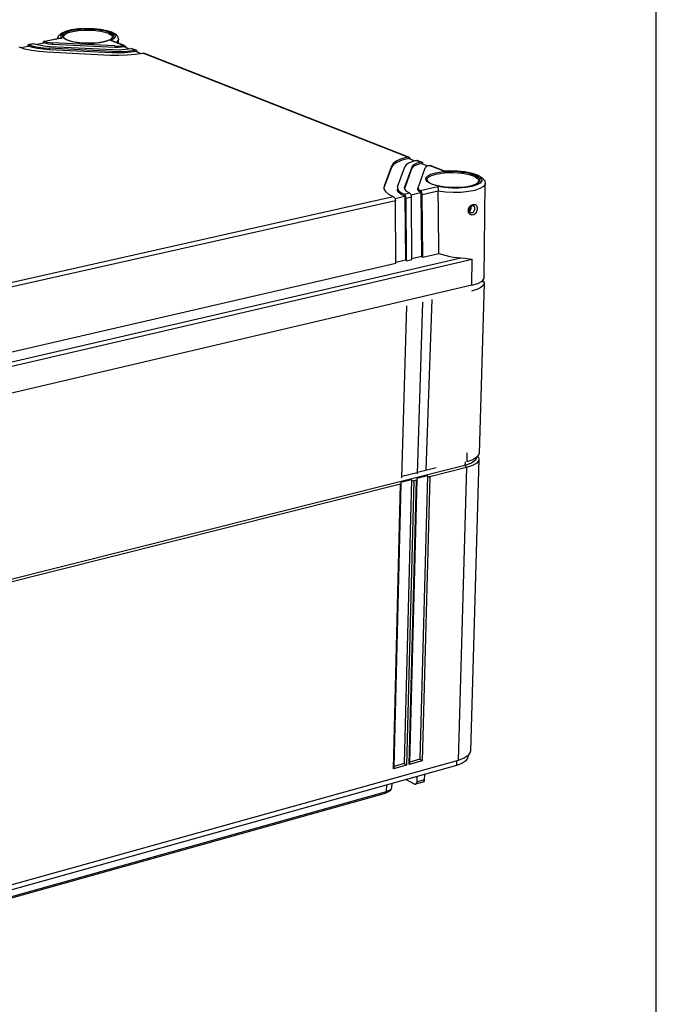
# Model space of a CAD drawing. Extents: x 12 to 202, y 7 to 290.
# Drawn here: x 171 to 202, y 195 to 242 of the extents above; entities that cross this region are included whole.
import ezdxf

# ---------------------------------------------------------------- set-up
doc = ezdxf.new("R2010")
doc.units = 0
doc.header["$LTSCALE"] = 19.36
doc.layers.get('0').update_dxf_attribs({"linetype": 'CONTINUOUS'})
doc.layers.add('EDGEFEAT', color=7, linetype='CONTINUOUS')
doc.styles.get("Standard").update_dxf_attribs({"font": 'ARIAL.TTF'})
doc.dimstyles.new('DIMSTYLE_1', dxfattribs={"dimtxt": 2, "dimasz": 2, "dimexe": 0.18, "dimexo": 0.0625, "dimgap": 0.09, "dimtad": 1, "dimdec": 1, "dimlfac": 5, "dimtxsty": 'STANDARD', "dimblk": '_ARROW_FILLED', "dimblk1": '_ARROW_FILLED', "dimblk2": '_ARROW_FILLED', "dimcen": 0.09, "dimazin": 3, "dimtp": 0.5, "dimtm": 0.5, "dimtfac": 1, "dimtdec": 1, "dimtofl": 0, "dimtmove": 0, "dimatfit": 3, "dimtolj": 1})
doc.dimstyles.new('DIMSTYLE_2', dxfattribs={"dimtxt": 2, "dimasz": 2, "dimexe": 0.18, "dimexo": 0.0625, "dimgap": 0.09, "dimtad": 1, "dimdec": 1, "dimlfac": 5, "dimtxsty": 'STANDARD', "dimblk": '_ARROW_FILLED', "dimblk1": '_ARROW_FILLED', "dimblk2": '_ARROW_FILLED', "dimcen": 0.09, "dimazin": 3, "dimtp": 0.2, "dimtm": 0.2, "dimtfac": 1, "dimtdec": 1, "dimtofl": 0, "dimtmove": 0, "dimatfit": 3, "dimtolj": 1})
doc.dimstyles.new('DIMSTYLE_3', dxfattribs={"dimtxt": 2, "dimasz": 2, "dimexe": 0.18, "dimexo": 0.0625, "dimgap": 0.09, "dimtad": 1, "dimdec": 1, "dimlfac": 5, "dimtxsty": 'STANDARD', "dimblk": '_ARROW_FILLED', "dimblk1": '_ARROW_FILLED', "dimblk2": '_ARROW_FILLED', "dimcen": 0.09, "dimazin": 3, "dimtp": 0.3, "dimtm": 0.3, "dimtfac": 1, "dimtdec": 1, "dimtofl": 0, "dimtmove": 0, "dimatfit": 3, "dimtolj": 1})
doc.dimstyles.new('DIMSTYLE_4', dxfattribs={"dimtxt": 2, "dimasz": 2, "dimexe": 0.18, "dimexo": 0.0625, "dimgap": 0.09, "dimtad": 1, "dimdec": 1, "dimlfac": 5, "dimtxsty": 'STANDARD', "dimblk": '_ARROW_FILLED', "dimblk1": '_ARROW_FILLED', "dimblk2": '_ARROW_FILLED', "dimcen": 0.09, "dimazin": 3, "dimtp": 0.1, "dimtm": 0.1, "dimtfac": 1, "dimtdec": 1, "dimtofl": 0, "dimtmove": 0, "dimatfit": 3, "dimtolj": 1})

# ---------------------------------------------------------------- blocks, each defined once
blk = doc.blocks.new('_ARROW_FILLED')
at = {"color": 0, "linetype": 'BYBLOCK'}
blk.add_solid([(0, 0), (-1, 0.2), (-1, -0.2)], dxfattribs=at)
blk = doc.blocks.new('*D')
at = {"color": 2, "linetype": 'CONTINUOUS'}
for p, q in [((43.5, 238.7), (43.5, 253.475)), ((43.5, 253.475), (43.5, 235.7)), ((47.5, 238.7), (39, 238.7)), ((40, 238.7), (40, 220.05)), ((47.5, 238.7), (42.5, 238.7)), ((43.5, 227.7), (43.5, 235.7)), ((47.5, 232.7), (42.5, 232.7)), ((43.5, 232.7), (43.5, 227.7)), ((43.5, 221.7), (43.5, 226.7)), ((43.5, 226.7), (43.5, 211.55)), ((114.5, 206.7), (114.5, 222.232)), ((114.5, 222.232), (114.5, 204)), ((47.5, 221.7), (42.5, 221.7)), ((40, 201.4), (40, 220.05)), ((106, 217.1), (106, 194.8)), ((108, 216.8), (108, 194.8)), ((43.5, 186.339), (43.5, 211.55)), ((109.55, 206.7), (115.5, 206.7)), ((106.25, 204.3), (106.25, 191.3)), ((107.75, 204.3), (107.75, 191.3)), ((114.5, 196.3), (114.5, 204)), ((47.5, 201.4), (39, 201.4)), ((47.5, 201.4), (42.5, 201.4)), ((43.5, 201.4), (43.5, 186.339)), ((106.572, 201.3), (115.5, 201.3)), ((114.5, 201.3), (114.5, 196.3)), ((106, 195.8), (87.482, 195.8)), ((87.482, 195.8), (107, 195.8)), ((113, 195.8), (107, 195.8)), ((108, 195.8), (113, 195.8)), ((106.25, 192.3), (88.348, 192.3)), ((88.348, 192.3), (107, 192.3)), ((112.75, 192.3), (107, 192.3)), ((107.75, 192.3), (112.75, 192.3)), ((47.5, 140), (32, 140)), ((33, 140), (33, 120)), ((49.5, 138), (35.5, 138)), ((36.5, 138), (36.5, 120)), ((76.15, 135), (39, 135)), ((40, 135), (40, 120)), ((56.5, 132), (42.5, 132)), ((43.5, 132), (43.5, 120)), ((135.8, 110.42), (135.8, 129.023)), ((135.8, 129.023), (135.8, 110)), ((33, 100), (33, 120)), ((36.5, 102), (36.5, 120)), ((40, 105), (40, 120)), ((43.5, 108), (43.5, 120)), ((54, 117.15), (54, 90)), ((104, 117.15), (104, 90)), ((140.5, 110.42), (134.8, 110.42)), ((135.8, 104.58), (135.8, 110)), ((140.5, 109.58), (134.8, 109.58)), ((135.8, 109.58), (135.8, 104.58)), ((56.5, 108), (42.5, 108)), ((144, 107.7), (144, 93.5)), ((144, 107.7), (144, 90)), ((142.4, 106.9), (142.4, 93.5)), ((178, 106.9), (178, 93.5)), ((178.7, 106.9), (178.7, 93.5)), ((58, 106.5), (58, 93.5)), ((100, 106.5), (100, 93.5)), ((142.4, 106.746), (142.4, 86.5)), ((178, 105.611), (178, 86.5)), ((178, 105.611), (178, 90)), ((76.15, 105), (39, 105)), ((49.5, 102), (35.5, 102)), ((51, 100.5), (51, 86.5)), ((107, 100.5), (107, 86.5)), ((47.5, 100), (32, 100)), ((49, 98.5), (49, 83)), ((109, 98.5), (109, 83)), ((58, 94.5), (79, 94.5)), ((100, 94.5), (79, 94.5)), ((142.4, 94.5), (128.78, 94.5)), ((128.78, 94.5), (143.2, 94.5)), ((149, 94.5), (143.2, 94.5)), ((144, 94.5), (149, 94.5)), ((178, 94.5), (173, 94.5)), ((173, 94.5), (178.35, 94.5)), ((195.044, 94.5), (178.35, 94.5)), ((178.7, 94.5), (195.044, 94.5)), ((54, 91), (79, 91)), ((104, 91), (79, 91)), ((144, 91), (161, 91)), ((178, 91), (161, 91)), ((161, 91), (195.029, 91)), ((51, 87.5), (79, 87.5)), ((107, 87.5), (79, 87.5)), ((142.4, 87.5), (160.2, 87.5)), ((178, 87.5), (160.2, 87.5)), ((160.2, 87.5), (194.997, 87.5)), ((49, 84), (79, 84)), ((109, 84), (79, 84))]:
    blk.add_line(p, q, dxfattribs=at)
at = {"color": 2, "linetype": 'CONTINUOUS', "xscale": 2, "yscale": 2, "zscale": 2}
for p, rotation in [((43.5, 238.7), 270), ((40, 238.7), 90), ((43.5, 232.7), 90), ((43.5, 221.7), 270), ((114.5, 206.7), 270), ((40, 201.4), 270), ((43.5, 201.4), 90), ((114.5, 201.3), 90), ((108, 195.8), 180), ((107.75, 192.3), 180), ((33, 140), 90), ((36.5, 138), 90), ((40, 135), 90), ((43.5, 132), 90), ((135.8, 110.42), 270), ((43.5, 108), 270), ((135.8, 109.58), 90), ((40, 105), 270), ((36.5, 102), 270), ((33, 100), 270), ((58, 94.5), 180), ((144, 94.5), 180), ((178.7, 94.5), 180), ((54, 91), 180), ((144, 91), 180), ((51, 87.5), 180), ((142.4, 87.5), 180), ((49, 84), 180)]:
    blk.add_blockref('_ARROW_FILLED', p, dxfattribs=dict(at, rotation=rotation))
for p in [(106, 195.8), (106.25, 192.3), (100, 94.5), (142.4, 94.5), (178, 94.5), (104, 91), (178, 91), (107, 87.5), (178, 87.5), (109, 84)]:
    blk.add_blockref('_ARROW_FILLED', p, dxfattribs=at)
at = {"color": 2, "linetype": 'CONTINUOUS'}
for s, p in [('[1.18]', (43, 246.493)), ('30', (43, 241.386)), ('[7.34]', (39.5, 221.054)), ('[1.06]', (114, 215.251)), ('186.5', (39.5, 212.065)), ('27', (114, 210.143)), ('[4]', (43, 195.328)), ('101.5', (43, 186.339)), ('[0.17]', (135.3, 122.042)), ('[7.87]', (32.5, 119.84)), ('[7.09]', (36, 119.84)), ('[5.91]', (39.5, 119.84)), ('[4.72]', (43, 119.84)), ('%%c4.2', (135.3, 113.494)), ('200', (32.5, 113.178)), ('180', (36, 113.178)), ('150', (39.5, 113.178)), ('120', (43, 113.178))]:
    blk.add_text(s, height=2, rotation=90, dxfattribs=at).set_placement(p)
for s, p in [('%%c10', (87.482, 196.3)), ('[0.39]', (95.257, 196.3)), ('%%c7.5', (88.348, 192.8)), ('[0.3]', (96.896, 192.8)), ('210', (72.178, 95)), ('[8.27]', (78.84, 95)), ('8', (128.78, 95)), ('[0.32]', (132.334, 95)), ('3.5', (182.181, 95)), ('[0.14]', (188.062, 95)), ('[9.84]', (78.84, 91.5)), ('[6.69]', (188.048, 91.5)), ('250', (72.178, 91.5)), ('170', (181.386, 91.5)), ('280', (71.401, 88)), ('[11.02]', (78.063, 88)), ('178', (181.354, 88)), ('[7.01]', (188.015, 88)), ('[11.81]', (78.063, 84.5)), ('300', (71.401, 84.5))]:
    blk.add_text(s, height=2, dxfattribs=at).set_placement(p)

msp = doc.modelspace()

# ---------------------------------------------------------------- linework, layer by layer
at = {"color": 7, "linetype": 'CONTINUOUS'}
for p, q in [((202, 7), (202, 290)), ((171.472, 240.811), (171.834, 240.884)), ((172.229, 240.965), (172.582, 241.037)), ((172.844, 240.776), (172.844, 240.702)), ((175.866, 240.624), (172.844, 240.776)), ((172.892, 240.864), (175.911, 240.712)), ((172.986, 241.038), (172.986, 240.964)), ((176.001, 240.886), (172.986, 241.038)), ((176, 240.812), (172.986, 240.964)), ((176.001, 240.886), (176, 240.812)), ((176.164, 241.016), (176.163, 241.205)), ((176.459, 240.842), (176.318, 240.82)), ((176.459, 240.842), (176.695, 240.749)), ((172.75, 240.601), (175.776, 240.449)), ((175.866, 240.55), (172.844, 240.702)), ((175.866, 240.624), (175.866, 240.55)), ((177.015, 240.623), (177.256, 240.529)), ((189.278, 235.119), (188.922, 234.156)), ((189.278, 235.119), (189.276, 235.041)), ((189.576, 234.121), (189.927, 235.085)), ((190.116, 235.484), (190.407, 235.37)), ((190.728, 235.244), (191.028, 235.126)), ((189.276, 235.041), (188.92, 234.078)), ((190.252, 235.068), (189.903, 234.104)), ((190.25, 234.99), (189.903, 234.03)), ((190.252, 235.068), (190.25, 234.99)), ((190.558, 234.069), (190.901, 235.034)), ((188.922, 234.156), (188.92, 234.078)), ((193.738, 229.77), (193.786, 234.283)), ((189.445, 233.56), (189.927, 233.668)), ((189.927, 233.668), (189.955, 230.611)), ((190.218, 233.733), (190.698, 233.841)), ((190.552, 233.971), (190.554, 234.049)), ((190.698, 233.841), (190.724, 230.788)), ((157.78, 226.566), (189.368, 233.649)), ((157.88, 226.362), (189.467, 233.459)), ((193.019, 232.95), (193.027, 232.954)), ((193.027, 232.954), (193.071, 233.002)), ((193.071, 233.002), (193.1, 233.066)), ((190.779, 230.743), (191.559, 230.923)), ((154.894, 221.766), (193.159, 230.638)), ((155.364, 222.086), (192.614, 230.707)), ((158, 223.186), (189.496, 230.447)), ((189.495, 230.505), (189.955, 230.611)), ((189.955, 230.611), (190.01, 230.566)), ((190.01, 230.566), (190.266, 230.625)), ((190.266, 230.682), (190.724, 230.788)), ((190.724, 230.788), (190.779, 230.743)), ((193.138, 229.388), (193.431, 229.479)), ((193.431, 229.479), (193.633, 229.593)), ((193.729, 229.492), (193.49, 221.315)), ((193.633, 229.593), (193.73, 229.722)), ((193.655, 229.623), (193.652, 229.538)), ((193.665, 229.636), (193.683, 229.62)), ((193.73, 229.722), (193.737, 229.77)), ((193.138, 229.388), (154.921, 220.434)), ((192.817, 220.914), (192.811, 220.732)), ((192.907, 221.344), (192.895, 220.912)), ((193.482, 221.036), (193.071, 207.009)), ((193.482, 221.266), (193.386, 221.13)), ((193.419, 221.177), (193.46, 221.13)), ((193.46, 221.13), (193.482, 221.036)), ((193.49, 221.314), (193.482, 221.266)), ((192.811, 220.732), (154.945, 211.223)), ((191.428, 220.612), (190.536, 220.389)), ((192.887, 220.632), (192.483, 206.567)), ((193.124, 220.843), (192.811, 220.732)), ((192.811, 220.732), (192.887, 220.632)), ((190.52, 220.385), (189.773, 220.197)), ((192.968, 206.806), (192.77, 206.674)), ((192.945, 206.791), (192.943, 206.727)), ((192.399, 206.318), (155.105, 195.907)), ((192.483, 206.567), (155.173, 196.168)), ((192.405, 206.54), (192.399, 206.318)), ((192.664, 206.417), (192.399, 206.318)), ((192.597, 206.603), (192.483, 206.567)), ((192.77, 206.674), (192.597, 206.603)), ((192.847, 206.54), (192.664, 206.417)), ((189.29, 205.45), (189.281, 205.25))]:
    msp.add_line(p, q, dxfattribs=at)
for points in [[(172.844, 240.702), (172.55, 240.726), (172.277, 240.765), (172.035, 240.819), (171.834, 240.884)], [(172.986, 240.964), (172.831, 240.978), (172.693, 241.003), (172.582, 241.037)], [(176.318, 240.82), (176.162, 240.81), (176, 240.812)], [(177.015, 240.623), (176.755, 240.581), (176.47, 240.554), (176.169, 240.543), (175.866, 240.55)], [(190.116, 235.484), (189.797, 235.397), (189.545, 235.291), (189.369, 235.171), (189.276, 235.041)], [(190.728, 235.244), (190.493, 235.175), (190.33, 235.088), (190.25, 234.99)], [(189.927, 233.668), (189.75, 233.754), (189.63, 233.847), (189.57, 233.945), (189.564, 233.992)], [(190.698, 233.841), (190.609, 233.887), (190.56, 233.938), (190.552, 233.971)], [(193.1, 233.066), (193.112, 233.134), (193.108, 233.176)], [(193.729, 229.492), (193.693, 229.39), (193.577, 229.284), (193.386, 229.189), (193.13, 229.112)], [(193.683, 229.62), (193.729, 229.504), (193.729, 229.492)], [(193.482, 221.036), (193.474, 220.987), (193.377, 220.851), (193.177, 220.729), (192.887, 220.632)], [(193.386, 221.13), (193.185, 221.009), (192.895, 220.912)], [(193.362, 221.105), (193.313, 220.983), (193.124, 220.843)], [(192.943, 206.727), (192.936, 206.678), (192.847, 206.54)], [(193.071, 207.009), (193.063, 206.956), (192.968, 206.806)]]:
    msp.add_lwpolyline(points, dxfattribs=at)
at = {"layer": 'EDGEFEAT', "color": 7, "linetype": 'CONTINUOUS'}
for p, q in [((173.389, 241.26), (172.625, 241.104)), ((173.451, 241.262), (172.627, 241.095)), ((173.241, 241.23), (173.289, 241.375)), ((173.289, 241.375), (173.428, 241.504)), ((173.389, 241.26), (173.451, 241.262)), ((173.531, 241.326), (173.532, 241.32)), ((173.531, 241.324), (173.531, 241.326)), ((173.532, 241.32), (173.56, 241.267)), ((173.56, 241.267), (173.65, 241.202)), ((173.65, 241.194), (173.585, 241.231)), ((175.606, 241.634), (175.839, 241.558)), ((175.839, 241.558), (176.01, 241.464)), ((175.875, 241.308), (175.875, 241.306)), ((171.376, 240.841), (171.654, 240.755)), ((171.808, 240.922), (171.791, 240.886)), ((171.834, 240.943), (171.808, 240.922)), ((171.844, 240.946), (171.834, 240.943)), ((171.834, 240.943), (171.834, 240.884)), ((172.093, 240.996), (171.874, 240.952)), ((172.126, 240.993), (171.876, 240.943)), ((171.876, 240.943), (172.074, 240.883)), ((172.074, 240.883), (172.307, 240.834)), ((172.111, 240.997), (172.126, 240.993)), ((172.126, 240.993), (172.342, 240.933)), ((172.342, 240.933), (172.603, 240.889)), ((172.557, 241.074), (172.539, 241.038)), ((172.583, 241.095), (172.557, 241.074)), ((172.583, 241.095), (172.582, 241.037)), ((172.592, 241.098), (172.583, 241.095)), ((172.603, 240.889), (172.892, 240.864)), ((172.627, 241.095), (172.73, 241.069)), ((173.65, 241.202), (173.739, 241.161)), ((173.722, 241.162), (173.65, 241.194)), ((173.809, 241.131), (173.722, 241.162)), ((173.739, 241.161), (173.873, 241.116)), ((173.917, 241.101), (173.809, 241.131)), ((175.454, 241.081), (175.186, 241.038)), ((175.937, 241.228), (175.791, 241.145)), ((176.402, 240.905), (175.791, 241.145)), ((176.408, 240.92), (175.873, 241.13)), ((176.276, 240.89), (176.402, 240.905)), ((176.422, 240.907), (176.402, 240.905)), ((176.46, 240.9), (176.459, 240.842)), ((176.46, 240.9), (176.459, 240.9)), ((176.494, 240.876), (176.46, 240.9)), ((176.506, 240.724), (176.774, 240.76)), ((176.959, 240.687), (176.774, 240.76)), ((175.911, 240.712), (176.212, 240.707)), ((176.212, 240.707), (176.506, 240.724)), ((176.709, 240.649), (176.959, 240.687)), ((176.965, 240.702), (176.83, 240.755)), ((176.979, 240.689), (176.959, 240.687)), ((176.977, 240.486), (177.332, 240.541)), ((177.016, 240.682), (177.015, 240.623)), ((177.016, 240.682), (177.015, 240.682)), ((177.05, 240.658), (177.016, 240.682)), ((190.061, 235.549), (177.332, 240.541)), ((190.068, 235.565), (177.387, 240.536)), ((190.081, 235.551), (190.061, 235.549)), ((190.117, 235.545), (190.116, 235.484)), ((190.117, 235.545), (190.117, 235.545)), ((190.152, 235.521), (190.117, 235.545)), ((190.675, 235.308), (190.468, 235.241)), ((190.675, 235.308), (190.47, 235.389)), ((190.681, 235.324), (190.525, 235.385)), ((190.693, 235.311), (190.675, 235.308)), ((190.73, 235.305), (190.728, 235.244)), ((190.73, 235.305), (190.729, 235.305)), ((190.764, 235.28), (190.73, 235.305)), ((191.086, 235.147), (190.996, 235.115)), ((191.767, 234.88), (191.086, 235.147)), ((191.792, 234.888), (191.139, 235.144)), ((191.666, 234.838), (191.961, 234.862)), ((191.785, 234.89), (191.767, 234.88)), ((193.16, 234.78), (193.443, 234.68)), ((188.922, 234.156), (188.907, 234.084)), ((190.981, 234.455), (190.981, 234.458)), ((191.14, 234.284), (191.064, 234.327)), ((191.222, 234.248), (191.14, 234.284)), ((191.141, 234.292), (191.239, 234.247)), ((191.32, 234.214), (191.222, 234.248)), ((191.24, 234.247), (191.406, 234.192)), ((193.48, 234.4), (193.48, 234.395)), ((193.786, 234.283), (193.786, 234.28)), ((188.907, 234.084), (188.914, 234.025)), ((189.576, 234.121), (189.566, 234.071)), ((189.884, 233.765), (190.142, 233.823)), ((189.903, 234.104), (189.896, 234.063)), ((189.896, 234.063), (189.907, 234.007)), ((189.907, 234.007), (189.989, 233.911)), ((189.929, 233.73), (189.927, 233.668)), ((189.989, 233.911), (190.142, 233.823)), ((190.186, 233.787), (190.214, 233.743)), ((190.214, 233.743), (190.233, 233.689)), ((190.233, 233.689), (190.24, 233.633)), ((190.558, 234.069), (190.554, 234.049)), ((190.554, 234.049), (190.559, 234.024)), ((190.657, 233.938), (191.506, 234.129)), ((190.7, 233.903), (190.698, 233.841)), ((190.753, 233.748), (191.519, 233.92)), ((190.779, 230.743), (190.753, 233.748)), ((189.413, 233.614), (189.441, 233.57)), ((189.441, 233.57), (189.46, 233.516)), ((189.46, 233.516), (189.467, 233.459)), ((189.496, 230.447), (189.467, 233.459)), ((189.982, 233.575), (190.24, 233.633)), ((190.01, 230.566), (189.982, 233.575)), ((190.266, 230.625), (190.24, 233.633)), ((193.149, 233.202), (193.095, 233.168)), ((193.169, 233.208), (193.149, 233.202)), ((193.161, 233.255), (193.203, 233.269)), ((193.196, 233.211), (193.169, 233.208)), ((193.209, 233.207), (193.196, 233.211)), ((193.208, 233.208), (193.209, 233.207)), ((192.973, 233.019), (192.987, 233.069)), ((193.047, 233.112), (193.018, 233.045)), ((193.095, 233.168), (193.047, 233.112)), ((193.081, 232.869), (193.081, 232.869)), ((193.27, 233.044), (193.264, 233.01)), ((193.138, 229.388), (193.159, 230.638)), ((190.534, 220.328), (190.787, 228.58)), ((191.217, 228.71), (190.936, 220.508)), ((189.771, 220.136), (190.017, 228.399)), ((192.887, 220.632), (191.118, 220.188)), ((190.243, 220.047), (189.733, 219.919)), ((190.243, 220.047), (189.888, 206.41)), ((190.356, 219.996), (189.999, 206.328)), ((190.125, 206.363), (190.483, 220.028)), ((190.156, 206.442), (190.514, 220.066)), ((190.483, 220.028), (190.356, 219.996)), ((191.004, 220.239), (190.497, 220.111)), ((190.514, 220.074), (190.497, 220.111)), ((190.514, 220.065), (190.514, 220.074)), ((191.004, 220.239), (190.64, 206.618)), ((191.118, 220.188), (190.751, 206.537)), ((189.72, 219.836), (158.626, 212.021)), ((189.372, 206.153), (189.72, 219.836)), ((189.403, 206.233), (189.751, 219.874)), ((189.75, 219.882), (189.733, 219.919)), ((189.751, 219.873), (189.75, 219.882)), ((189.999, 206.328), (189.372, 206.153)), ((189.888, 206.41), (189.404, 206.275)), ((190.751, 206.537), (190.125, 206.363)), ((190.64, 206.618), (190.158, 206.484)), ((190.497, 205.787), (190.491, 205.526)), ((190.868, 205.891), (190.854, 205.628)), ((189.04, 205.069), (189.051, 205.384)), ((190.388, 205.431), (189.968, 205.64)), ((190.795, 205.526), (190.436, 205.425)), ((190.436, 205.425), (190.459, 205.439)), ((190.854, 205.628), (190.491, 205.526)), ((158.407, 196.423), (188.996, 204.985)), ((158.445, 196.509), (189.04, 205.069)), ((188.996, 204.985), (189.04, 205.069)), ((189.141, 205.048), (188.996, 204.985)), ((189.202, 205.138), (189.04, 205.069)), ((189.194, 205.097), (189.141, 205.048)), ((189.261, 205.193), (189.194, 205.097)), ((189.261, 205.193), (189.202, 205.138))]:
    msp.add_line(p, q, dxfattribs=at)
for points in [[(173.451, 241.262), (173.397, 241.355), (173.425, 241.448), (173.534, 241.535), (173.717, 241.612), (173.96, 241.672), (174.251, 241.713), (174.569, 241.732), (174.896, 241.727), (175.211, 241.7), (175.495, 241.651), (175.728, 241.584), (175.898, 241.503), (175.993, 241.412)], [(173.428, 241.504), (173.637, 241.6), (173.918, 241.673), (174.254, 241.721), (174.618, 241.739), (174.98, 241.729), (175.316, 241.693), (175.606, 241.634)], [(173.585, 241.231), (173.531, 241.275), (173.496, 241.325), (173.486, 241.382), (173.515, 241.444), (173.594, 241.511), (173.74, 241.58), (173.956, 241.64), (174.224, 241.683), (174.505, 241.704), (174.766, 241.707), (174.994, 241.695), (175.189, 241.675), (175.352, 241.649), (175.486, 241.621), (175.594, 241.59), (175.681, 241.56)], [(173.531, 241.326), (173.532, 241.337), (173.559, 241.397), (173.635, 241.462), (173.776, 241.528), (173.984, 241.586), (174.242, 241.627), (174.513, 241.648), (174.764, 241.65), (174.983, 241.639), (175.17, 241.62), (175.327, 241.595), (175.456, 241.567), (175.56, 241.538), (175.643, 241.509)], [(175.643, 241.509), (175.713, 241.479), (175.776, 241.443), (175.829, 241.401), (175.864, 241.353), (175.875, 241.308)], [(175.681, 241.56), (175.753, 241.529), (175.819, 241.491), (175.873, 241.448), (175.91, 241.398), (175.921, 241.341), (175.894, 241.279), (175.816, 241.211)], [(175.71, 241.163), (175.831, 241.235), (175.874, 241.297), (175.875, 241.308)], [(175.993, 241.412), (176.006, 241.319), (175.937, 241.228)], [(176.01, 241.464), (176.124, 241.342), (176.163, 241.206)], [(171.876, 240.943), (171.862, 240.946), (171.847, 240.946), (171.844, 240.946)], [(172.093, 240.996), (172.097, 240.997), (172.111, 240.997)], [(172.307, 240.834), (172.567, 240.798), (172.844, 240.776)], [(172.627, 241.095), (172.611, 241.098), (172.596, 241.098), (172.592, 241.098)], [(172.73, 241.069), (172.852, 241.049), (172.986, 241.038)], [(173.873, 241.116), (174.113, 241.064), (174.393, 241.029), (174.694, 241.015), (174.995, 241.023), (175.277, 241.052), (175.521, 241.1), (175.71, 241.163)], [(175.186, 241.038), (174.903, 241.016), (174.64, 241.014), (174.411, 241.025), (174.215, 241.046), (174.051, 241.072), (173.917, 241.101)], [(175.816, 241.211), (175.671, 241.142), (175.454, 241.081)], [(175.873, 241.13), (175.854, 241.136), (175.791, 241.145)], [(176.001, 240.886), (176.14, 240.884), (176.276, 240.89)], [(176.163, 241.205), (176.163, 241.192), (176.11, 241.093), (176.058, 241.057)], [(176.459, 240.9), (176.442, 240.905), (176.422, 240.907)], [(176.521, 240.817), (176.517, 240.838), (176.494, 240.876)], [(176.774, 240.76), (176.793, 240.761), (176.812, 240.76), (176.83, 240.755)], [(171.654, 240.755), (171.984, 240.684), (172.354, 240.632), (172.75, 240.601)], [(175.776, 240.449), (176.185, 240.439), (176.59, 240.452), (176.977, 240.486)], [(175.866, 240.624), (176.153, 240.617), (176.437, 240.626), (176.709, 240.649)], [(177.015, 240.682), (176.998, 240.687), (176.979, 240.689)], [(177.077, 240.599), (177.073, 240.62), (177.05, 240.658)], [(177.332, 240.541), (177.351, 240.543), (177.37, 240.541), (177.387, 240.536)], [(190.061, 235.549), (189.765, 235.463), (189.53, 235.36), (189.365, 235.244), (189.278, 235.119)], [(190.47, 235.389), (190.264, 235.327), (190.101, 235.254), (189.987, 235.173), (189.927, 235.085)], [(190.117, 235.545), (190.099, 235.55), (190.081, 235.551)], [(190.178, 235.46), (190.175, 235.481), (190.152, 235.521)], [(190.468, 235.241), (190.324, 235.159), (190.252, 235.068)], [(190.47, 235.389), (190.489, 235.391), (190.507, 235.39), (190.525, 235.385)], [(190.729, 235.305), (190.712, 235.31), (190.693, 235.311)], [(190.791, 235.219), (190.787, 235.24), (190.764, 235.28)], [(190.996, 235.115), (190.933, 235.076), (190.901, 235.034)], [(191.086, 235.147), (191.104, 235.15), (191.122, 235.149), (191.139, 235.144)], [(191.064, 234.327), (191, 234.376), (190.953, 234.433), (190.933, 234.497), (190.952, 234.568), (191.025, 234.644), (191.169, 234.721), (191.389, 234.789), (191.666, 234.838)], [(190.981, 234.458), (191, 234.518), (191.07, 234.592), (191.208, 234.666), (191.42, 234.732), (191.687, 234.779), (191.971, 234.802), (192.238, 234.804), (192.473, 234.792), (192.675, 234.77), (192.846, 234.742), (192.988, 234.711), (193.104, 234.678), (193.198, 234.645)], [(191.767, 234.88), (192.108, 234.895), (192.456, 234.883), (192.791, 234.846), (193.092, 234.785), (193.337, 234.705), (193.514, 234.61), (193.61, 234.507), (193.62, 234.401), (193.542, 234.299)], [(191.785, 234.89), (192.02, 234.901), (192.413, 234.894), (192.806, 234.853), (193.16, 234.78)], [(191.961, 234.862), (192.239, 234.865), (192.483, 234.852), (192.694, 234.829), (192.872, 234.8), (193.019, 234.768), (193.14, 234.733), (193.237, 234.699)], [(193.198, 234.645), (193.277, 234.61), (193.351, 234.57), (193.414, 234.522), (193.46, 234.468), (193.48, 234.4)], [(193.237, 234.699), (193.32, 234.663), (193.396, 234.621), (193.462, 234.572), (193.51, 234.515), (193.531, 234.451), (193.513, 234.38), (193.442, 234.304), (193.3, 234.226)], [(193.443, 234.68), (193.644, 234.558), (193.762, 234.404), (193.786, 234.28)], [(190.981, 234.458), (190.982, 234.447), (191.023, 234.374), (191.141, 234.292)], [(193.3, 234.226), (193.08, 234.157), (192.801, 234.108), (192.504, 234.083), (192.225, 234.081), (191.979, 234.094), (191.767, 234.117), (191.588, 234.146), (191.44, 234.179), (191.32, 234.214)], [(191.406, 234.192), (191.696, 234.13), (192.03, 234.092), (192.381, 234.082)], [(193.786, 234.28), (193.779, 234.239), (193.697, 234.129), (193.529, 234.031), (193.284, 233.949), (192.977, 233.889), (192.625, 233.854), (192.25, 233.847), (191.874, 233.868), (191.519, 233.915)], [(192.381, 234.082), (192.717, 234.101), (193.013, 234.146), (193.247, 234.212), (193.408, 234.294), (193.478, 234.377), (193.48, 234.4)], [(193.542, 234.299), (193.381, 234.209), (193.147, 234.135), (192.855, 234.082), (192.523, 234.054)], [(188.914, 234.025), (188.988, 233.893), (189.142, 233.767), (189.368, 233.649)], [(189.566, 234.071), (189.571, 234.029), (189.622, 233.937), (189.728, 233.848), (189.884, 233.765)], [(189.929, 233.73), (189.914, 233.745), (189.899, 233.757), (189.884, 233.765)], [(189.982, 233.575), (189.976, 233.631), (189.957, 233.685), (189.929, 233.73)], [(190.142, 233.823), (190.157, 233.814), (190.172, 233.802), (190.186, 233.787)], [(190.559, 234.024), (190.593, 233.98), (190.657, 233.938)], [(190.7, 233.903), (190.686, 233.918), (190.671, 233.93), (190.657, 233.938)], [(190.753, 233.748), (190.747, 233.805), (190.728, 233.858), (190.7, 233.903)], [(192.523, 234.054), (192.172, 234.053), (191.826, 234.079), (191.506, 234.129)], [(191.506, 234.129), (191.511, 234.099), (191.516, 234.051), (191.519, 233.988), (191.519, 233.92)], [(191.559, 230.923), (191.531, 232.91), (191.519, 233.92)], [(189.368, 233.649), (189.384, 233.641), (189.399, 233.629), (189.413, 233.614)], [(192.987, 233.069), (193.009, 233.117), (193.04, 233.162), (193.078, 233.201), (193.119, 233.232), (193.161, 233.255)], [(193.332, 233.246), (193.356, 233.223), (193.374, 233.194), (193.387, 233.16), (193.396, 233.12), (193.398, 233.076), (193.395, 233.028), (193.384, 232.978), (193.367, 232.928), (193.342, 232.88), (193.311, 232.839), (193.275, 232.806), (193.236, 232.781), (193.195, 232.767)], [(193.203, 233.269), (193.239, 233.274), (193.273, 233.272)], [(193.209, 233.207), (193.215, 233.205), (193.232, 233.193), (193.246, 233.178), (193.258, 233.158), (193.266, 233.134), (193.271, 233.107), (193.272, 233.077), (193.27, 233.044)], [(193.273, 233.272), (193.305, 233.262), (193.332, 233.246)], [(193.195, 232.767), (193.158, 232.762), (193.121, 232.766), (193.086, 232.777), (193.053, 232.795), (193.025, 232.82), (193.001, 232.851), (192.983, 232.887), (192.972, 232.927), (192.968, 232.972), (192.973, 233.019)], [(193.018, 233.045), (193.011, 232.977), (193.029, 232.916), (193.066, 232.876), (193.081, 232.869)], [(193.144, 232.865), (193.12, 232.862), (193.096, 232.865), (193.081, 232.869)], [(193.264, 233.01), (193.253, 232.975), (193.238, 232.942), (193.218, 232.914), (193.196, 232.891), (193.171, 232.874), (193.144, 232.865)], [(191.559, 230.923), (191.728, 230.863), (191.902, 230.812), (192.08, 230.771), (192.26, 230.739), (192.439, 230.718), (192.614, 230.707)], [(192.614, 230.707), (192.812, 230.691), (192.993, 230.665), (193.159, 230.638)], [(190.243, 220.047), (190.278, 220.015), (190.32, 219.997), (190.356, 219.996)], [(190.483, 220.028), (190.508, 220.044), (190.514, 220.065)], [(191.004, 220.239), (191.04, 220.206), (191.081, 220.188), (191.118, 220.188)], [(189.72, 219.836), (189.744, 219.852), (189.751, 219.873)], [(189.372, 206.153), (189.395, 206.196), (189.403, 206.233)], [(189.999, 206.328), (189.968, 206.355), (189.929, 206.385), (189.888, 206.41)], [(190.125, 206.363), (190.148, 206.405), (190.156, 206.442)], [(190.751, 206.537), (190.72, 206.564), (190.68, 206.594), (190.64, 206.618)], [(190.388, 205.431), (190.427, 205.423), (190.436, 205.425)], [(190.459, 205.439), (190.482, 205.475), (190.491, 205.526)], [(190.854, 205.628), (190.843, 205.576), (190.82, 205.539), (190.795, 205.526)], [(189.281, 205.25), (189.278, 205.227), (189.261, 205.193)]]:
    msp.add_lwpolyline(points, dxfattribs=at)

# ---------------------------------------------------------------- dimensions: what is measured, and where the dimension line sits
at = {"color": 2, "linetype": 'CONTINUOUS'}
for base, p1, p2, angle, dimstyle, middle in [((40, 201.4), (47.5, 238.7), (47.5, 201.4), 270, 'DIMSTYLE_1', (38.5, 220.05)), ((43.5, 232.7), (47.5, 238.7), (47.5, 232.7), 270, 'DIMSTYLE_2', (42, 247.43)), ((43.5, 201.4), (47.5, 221.7), (47.5, 201.4), 270, 'DIMSTYLE_3', (42, 192.383)), ((33, 100), (47.5, 140), (47.5, 100), 270, 'DIMSTYLE_1', (31.5, 120)), ((114.5, 201.3), (109.55, 206.7), (106.572, 201.3), 270, 'DIMSTYLE_2', (113, 216.188)), ((43.5, 108), (56.5, 132), (56.5, 108), 270, 'DIMSTYLE_3', (42, 120)), ((142.4, 87.5), (178, 105.611), (142.4, 106.746), 180, 'DIMSTYLE_1', (188.175, 89)), ((144, 91), (178, 105.611), (144, 107.7), 180, 'DIMSTYLE_1', (188.208, 92.5)), ((54, 91), (104, 117.15), (54, 117.15), 180, 'DIMSTYLE_1', (79, 92.5)), ((40, 135), (76.15, 105), (76.15, 135), 90, 'DIMSTYLE_1', (38.5, 120)), ((36.5, 138), (49.5, 102), (49.5, 138), 90, 'DIMSTYLE_1', (35, 120))]:
    dim = msp.add_linear_dim(base=base, p1=p1, p2=p2, angle=angle, dimstyle=dimstyle, dxfattribs=at)
    dim.commit()
    dim.dimension.update_dxf_attribs({"geometry": '*D', "text_midpoint": middle, "dimtype": 160})
for base, p1, p2, dimstyle, middle in [((109, 84), (49, 98.5), (109, 98.5), 'DIMSTYLE_1', (79, 85.5)), ((100, 94.5), (58, 106.5), (100, 106.5), 'DIMSTYLE_1', (79, 96)), ((178.7, 94.5), (178, 106.9), (178.7, 106.9), 'DIMSTYLE_4', (188.612, 96)), ((144, 94.5), (142.4, 106.9), (144, 107.7), 'DIMSTYLE_2', (134.048, 96)), ((107, 87.5), (51, 100.5), (107, 100.5), 'DIMSTYLE_1', (79, 89))]:
    dim = msp.add_linear_dim(base=base, p1=p1, p2=p2, dimstyle=dimstyle, dxfattribs=at)
    dim.commit()
    dim.dimension.update_dxf_attribs({"geometry": '*D', "text_midpoint": middle, "dimtype": 160})
for base, p1, p2, middle in [((107.75, 192.3), (106.25, 204.3), (107.75, 204.3), (95.336, 193.8)), ((108, 195.8), (106, 217.1), (108, 216.8), (94.86, 197.3))]:
    dim = msp.add_linear_dim(base=base, p1=p1, p2=p2, text='%%c<>', dimstyle='DIMSTYLE_2', dxfattribs=at)
    dim.commit()
    dim.dimension.update_dxf_attribs({"geometry": '*D', "text_midpoint": middle, "dimtype": 160})
dim = msp.add_linear_dim(base=(135.8, 110.42), p1=(140.5, 109.58), p2=(140.5, 110.42), angle=90, text='%%c<>', dimstyle='DIMSTYLE_4', dxfattribs=at)
dim.commit()
dim.dimension.update_dxf_attribs({"geometry": '*D', "text_midpoint": (134.3, 121.259), "dimtype": 160})

doc.saveas('drawing.dxf')
